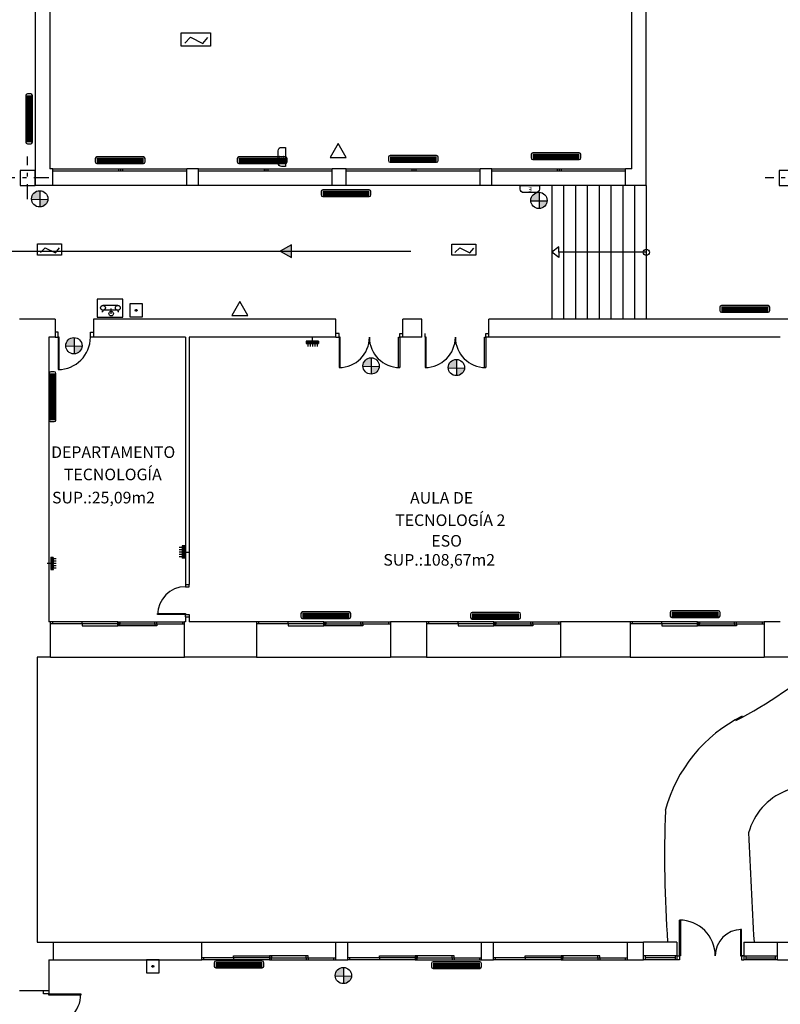
# Model space of a CAD drawing. Units: millimetres. Extents: x 330 to 542, y 103 to 252.
# Drawn here: x 411 to 430, y 178 to 203 of the extents above; entities that cross this region are included whole.
import ezdxf

# ---------------------------------------------------------------- set-up
doc = ezdxf.new("R2010")
doc.units = ezdxf.units.MM
doc.linetypes.add('TRAZO_Y_PUNTO', pattern=[25.4, 12.7, -6.35, 0, -6.35])
for name, color, linetype in [('carpintería y cerrajería', 4, 'Continuous'), ('eje de estructuras', 6, 'TRAZO_Y_PUNTO'), ('elementos no seccionados', 7, 'Continuous'), ('elementos seccionados', 1, 'Continuous'), ('Evacuación', 122, 'Continuous'), ('Existentes', 3, 'Continuous'), ('instalaciones', 3, 'Continuous'), ('Necesarios', 32, 'Continuous'), ('textos', 5, 'Continuous')]:
    doc.layers.add(name, color=color, linetype=linetype)
doc.styles.add('carolina', font='romans.shx', dxfattribs={"height": 0.3})

# ---------------------------------------------------------------- blocks, each defined once
blk = doc.blocks.new('A$C3AFE6221')
at = {"layer": 'instalaciones'}
for p, q in [((0, 0.267), (0, 0.089)), ((2.58, 0.356), (0.089, 0.356)), ((0.089, 0.285), (2.58, 0.285)), ((0.089, 0.213), (2.58, 0.213)), ((0.089, 0.142), (2.58, 0.142)), ((0.089, 0.071), (2.58, 0.071)), ((2.669, 0.089), (2.669, 0.267)), ((0.089, 0), (2.58, 0))]:
    blk.add_line(p, q, dxfattribs=at)
for centre, start, end in [((0.089, 0.267), 90, 180), ((0.089, 0.089), 180, 270), ((2.58, 0.267), 0, 90), ((2.58, 0.089), 270, 0)]:
    blk.add_arc(centre, 0.089, start, end, dxfattribs=at)
blk = doc.blocks.new('A$C346A1679')
at = {"layer": 'instalaciones'}
blk.add_lwpolyline([(0, 0), (0, 0.126, -0.414214), (0.107, 0.233), (0.506, 0.233, -0.414214), (0.613, 0.126), (0.613, 0)], format="xyb", close=True, dxfattribs=at)
blk.add_text('E', height=0.145, dxfattribs=at).set_placement((0.242, 0.05))
blk = doc.blocks.new('rampa')
at = {"layer": 'elementos no seccionados'}
for centre, radius, start, end in [((-11.734, 10.758), 14.281, 355.5469, 5.7029), ((-11.734, 10.758), 16.471, 355.5469, 4.9426), ((48.285, 2.126), 46.404, 170.4265, 171.7958), ((48.285, 2.126), 44.214, 170.4265, 171.7958), ((43.581, 8.296), 41.226, 179.3609, 185.5278), ((43.602, 8.296), 39.078, 179.7927, 186.2992), ((1.943, 4.311), 0.604, 328.7063, 1.3306), ((2.139, 4.089), 2.622, 302.3956, 358.255), ((-5.059, 12.499), 11.349, 297.5561, 311.4863), ((2.039, -0.819), 3.77, 116.6887, 165.057), ((-6.789, 17.092), 18.394, 296.63, 304.1761), ((2.039, -0.819), 1.58, 111.6803, 165.057), ((29.291, -0.997), 30.915, 177.8682, 184.0733), ((209.705, 8.445), 209.38, 182.42422, 183.18622)]:
    blk.add_arc(centre, radius, start, end, dxfattribs=at)
blk = doc.blocks.new('*X2')
at = {"color": 0}
for p, q in [((2826.549, 1035.006), (2826.63, 1035.087)), ((2826.549, 1035.015), (2826.621, 1035.087)), ((2826.549, 1035.023), (2826.612, 1035.087)), ((2826.549, 1035.032), (2826.604, 1035.087)), ((2826.549, 1035.041), (2826.595, 1035.087)), ((2826.549, 1035.05), (2826.586, 1035.087)), ((2826.549, 1035.059), (2826.577, 1035.087)), ((2826.549, 1035.068), (2826.568, 1035.087)), ((2826.549, 1035.076), (2826.559, 1035.087)), ((2826.549, 1035.085), (2826.551, 1035.087)), ((2826.549, 1034.997), (2826.637, 1035.085)), ((2826.549, 1034.988), (2826.637, 1035.076)), ((2826.549, 1034.979), (2826.637, 1035.067)), ((2826.549, 1034.97), (2826.637, 1035.058)), ((2826.549, 1034.962), (2826.637, 1035.049)), ((2826.549, 1034.953), (2826.637, 1035.041)), ((2826.549, 1034.944), (2826.637, 1035.032)), ((2826.549, 1034.935), (2826.637, 1035.023)), ((2826.549, 1034.926), (2826.637, 1035.014)), ((2826.549, 1034.917), (2826.637, 1035.005)), ((2826.549, 1034.909), (2826.637, 1034.996)), ((2826.549, 1034.9), (2826.637, 1034.988)), ((2826.549, 1034.891), (2826.637, 1034.979)), ((2826.549, 1034.882), (2826.637, 1034.97)), ((2826.549, 1034.873), (2826.637, 1034.961)), ((2826.549, 1034.864), (2826.637, 1034.952)), ((2826.549, 1034.856), (2826.637, 1034.943)), ((2826.549, 1034.847), (2826.637, 1034.935)), ((2826.549, 1034.838), (2826.637, 1034.926)), ((2826.549, 1034.829), (2826.637, 1034.917)), ((2826.549, 1034.82), (2826.637, 1034.908)), ((2826.549, 1034.811), (2826.637, 1034.899)), ((2826.549, 1034.802), (2826.637, 1034.89)), ((2826.549, 1034.794), (2826.637, 1034.881)), ((2826.549, 1034.785), (2826.637, 1034.873)), ((2826.549, 1034.776), (2826.637, 1034.864)), ((2826.549, 1034.767), (2826.637, 1034.855)), ((2826.549, 1034.758), (2826.637, 1034.846)), ((2826.549, 1034.749), (2826.637, 1034.837)), ((2826.549, 1034.741), (2826.637, 1034.828)), ((2826.549, 1034.732), (2826.637, 1034.82)), ((2826.549, 1034.723), (2826.637, 1034.811)), ((2826.549, 1034.714), (2826.637, 1034.802)), ((2826.549, 1034.705), (2826.637, 1034.793)), ((2826.549, 1034.696), (2826.637, 1034.784)), ((2826.549, 1034.688), (2826.637, 1034.775)), ((2826.549, 1034.679), (2826.637, 1034.767)), ((2826.549, 1034.67), (2826.637, 1034.758)), ((2826.549, 1034.661), (2826.637, 1034.749)), ((2826.556, 1034.659), (2826.637, 1034.74)), ((2826.565, 1034.659), (2826.637, 1034.731)), ((2826.574, 1034.659), (2826.637, 1034.722)), ((2826.583, 1034.659), (2826.637, 1034.714)), ((2826.592, 1034.659), (2826.637, 1034.705)), ((2826.601, 1034.659), (2826.637, 1034.696)), ((2826.609, 1034.659), (2826.637, 1034.687)), ((2826.618, 1034.659), (2826.637, 1034.678)), ((2826.627, 1034.659), (2826.637, 1034.669)), ((2826.636, 1034.659), (2826.637, 1034.661))]:
    blk.add_line(p, q, dxfattribs=at)
blk = doc.blocks.new('071111')
for p, q in [((0.103, 0), (0, 0)), ((0.103, 0.171), (0.173, 0.171)), ((0.103, 0.171), (0.103, -0.171)), ((0.173, -0.171), (0.173, 0.171)), ((0.173, 0.134), (0.256, 0.134)), ((0.173, 0.069), (0.256, 0.069)), ((0.173, 0.004), (0.256, 0.004)), ((0.103, -0.171), (0.173, -0.171)), ((0.173, -0.061), (0.256, -0.061)), ((0.173, -0.126), (0.256, -0.126))]:
    blk.add_line(p, q)
at = {"xscale": 0.8, "yscale": 0.8, "zscale": 0.8}
blk.add_blockref('*X2', (-2261.136, -827.898), dxfattribs=at)
blk = doc.blocks.new('extintor portatil')
blk.add_lwpolyline([(849.57, 366.03), (854.56, 366.03), (852.06, 370.36)], close=True)
blk = doc.blocks.new('079103')
for p, q in [((0.25, 0.352), (-0.25, 0.352)), ((-0.25, 0.352), (-0.25, 0)), ((-0.15, 0.243), (-0.172, 0.243)), ((-0.15, 0.218), (-0.15, 0.243)), ((-0.15, 0.218), (0.137, 0.218)), ((-0.022, 0.284), (-0.022, 0.184)), ((0.137, 0.218), (0.137, 0.243)), ((0.16, 0.243), (0.138, 0.243)), ((0.25, 0), (0.25, 0.352)), ((-0.25, 0), (0.25, 0)), ((-0.15, 0.124), (0.137, 0.124))]:
    blk.add_line(p, q)
for centre, radius in [((-0.15, 0.171), 0.0469), ((-0.022, 0.284), 0.0438), ((0.137, 0.171), 0.0469)]:
    blk.add_circle(centre, radius)
blk = doc.blocks.new('Pulsador alarma')
blk.add_hatch(color=256).paths.add_polyline_path([(0.3, 0, 1), (-0.3, 0, 1)])
blk.add_lwpolyline([(-2, -2), (2, -2), (2, 2), (-2, 2)], close=True)
blk.add_circle((0, 0), 0.3)

msp = doc.modelspace()

# ---------------------------------------------------------------- hatches: boundary and pattern name
at = {"layer": 'Evacuación'}
msp.add_hatch(color=256, dxfattribs=at).paths.add_polyline_path([(417.931, 196.91), (417.931, 197.235), (417.65, 197.072)])
at = {"layer": 'Existentes'}
h = msp.add_hatch(color=256, dxfattribs=at)
h.paths.add_polyline_path([(411.543, 198.192, 0.388936), (411.746, 198.384), (411.543, 198.388)])
h.paths.add_polyline_path([(411.543, 198.605, 0.419201), (411.333, 198.398, 0.007467), (411.333, 198.392), (411.543, 198.388)])
h = msp.add_hatch(color=256, dxfattribs=at)
h.paths.add_polyline_path([(424.22, 198.15, 0.388936), (424.423, 198.343), (424.22, 198.347)])
h.paths.add_polyline_path([(424.22, 198.564, 0.419201), (424.009, 198.357, 0.007467), (424.01, 198.351), (424.22, 198.347)])
at = {"layer": 'Necesarios'}
h = msp.add_hatch(color=256, dxfattribs=at)
h.paths.add_polyline_path([(412.411, 194.458, 0.388936), (412.614, 194.65), (412.411, 194.654)])
h.paths.add_polyline_path([(412.411, 194.872, 0.419201), (412.201, 194.665, 0.007467), (412.201, 194.659), (412.411, 194.654)])
h = msp.add_hatch(color=256, dxfattribs=at)
h.paths.add_polyline_path([(419.958, 193.945, 0.388936), (420.161, 194.137), (419.958, 194.141)])
h.paths.add_polyline_path([(419.958, 194.359, 0.419201), (419.748, 194.152, 0.007467), (419.748, 194.146), (419.958, 194.141)])
h = msp.add_hatch(color=256, dxfattribs=at)
h.paths.add_polyline_path([(422.122, 193.906, 0.388936), (422.325, 194.098), (422.122, 194.102)])
h.paths.add_polyline_path([(422.122, 194.319, 0.419201), (421.912, 194.112, 0.007467), (421.912, 194.106), (422.122, 194.102)])
h = msp.add_hatch(color=256, dxfattribs=at)
h.paths.add_polyline_path([(419.255, 178.456, 0.388936), (419.458, 178.648), (419.255, 178.652)])
h.paths.add_polyline_path([(419.255, 178.87, 0.419201), (419.044, 178.663, 0.007467), (419.044, 178.657), (419.255, 178.652)])

# ---------------------------------------------------------------- linework, layer by layer
at = {"layer": 'carpintería y cerrajería'}
for p, q in [((411.871, 199.16), (415.272, 199.16)), ((413.546, 199.11), (413.546, 199.16)), ((413.596, 199.11), (413.596, 199.16)), ((413.646, 199.11), (413.646, 199.16)), ((415.568, 199.16), (418.968, 199.16)), ((417.243, 199.11), (417.243, 199.16)), ((417.293, 199.11), (417.293, 199.16)), ((417.343, 199.11), (417.343, 199.16)), ((419.32, 199.16), (422.721, 199.16)), ((420.995, 199.11), (420.995, 199.16)), ((421.045, 199.11), (421.045, 199.16)), ((421.095, 199.11), (421.095, 199.16)), ((423.016, 199.16), (426.417, 199.16)), ((424.691, 199.11), (424.691, 199.16)), ((424.741, 199.11), (424.741, 199.16)), ((424.791, 199.11), (424.791, 199.16)), ((411.871, 199.11), (415.272, 199.11)), ((415.568, 199.11), (418.968, 199.11)), ((419.32, 199.11), (422.721, 199.11)), ((423.016, 199.11), (426.417, 199.11)), ((412.006, 195.01), (411.931, 195.01)), ((412.006, 194.88), (412.006, 195.01)), ((412.826, 194.88), (412.826, 195.01)), ((412.826, 195.01), (412.901, 195.01)), ((419.14, 194.98), (419.06, 194.98)), ((419.14, 194.88), (419.14, 194.98)), ((420.68, 194.88), (420.68, 194.98)), ((420.68, 194.98), (420.76, 194.98)), ((421.323, 194.88), (421.323, 194.98)), ((422.863, 194.88), (422.863, 194.98)), ((422.863, 194.98), (422.943, 194.98)), ((411.931, 194.88), (412.006, 194.88)), ((412.006, 194.88), (412.006, 194.06)), ((412.036, 194.88), (412.006, 194.88)), ((412.036, 194.06), (412.036, 194.88)), ((412.901, 194.88), (412.826, 194.88)), ((419.06, 194.88), (419.14, 194.88)), ((419.14, 194.88), (419.14, 194.11)), ((419.17, 194.88), (419.14, 194.88)), ((419.17, 194.11), (419.17, 194.88)), ((420.65, 194.11), (420.65, 194.88)), ((420.65, 194.88), (420.68, 194.88)), ((420.76, 194.88), (420.68, 194.88)), ((420.68, 194.88), (420.68, 194.11)), ((421.323, 194.88), (421.323, 194.11)), ((421.353, 194.88), (421.323, 194.88)), ((421.353, 194.11), (421.353, 194.88)), ((422.833, 194.11), (422.833, 194.88)), ((422.833, 194.88), (422.863, 194.88)), ((422.943, 194.88), (422.863, 194.88)), ((422.863, 194.88), (422.863, 194.11)), ((412.006, 194.06), (412.036, 194.06)), ((419.14, 194.11), (419.17, 194.11)), ((419.17, 194.11), (419.17, 194.11)), ((420.68, 194.11), (420.65, 194.11)), ((421.323, 194.11), (421.353, 194.11)), ((421.353, 194.11), (421.353, 194.11)), ((422.863, 194.11), (422.833, 194.11)), ((427.781, 179.16), (427.781, 180.07)), ((427.781, 180.07), (427.811, 180.07)), ((427.811, 180.07), (427.811, 179.16)), ((429.361, 179.83), (429.331, 179.83)), ((429.331, 179.83), (429.331, 179.16)), ((429.361, 179.16), (429.361, 179.83)), ((427.721, 179.16), (426.871, 179.16)), ((426.921, 179.06), (426.921, 179.16)), ((427.671, 179.16), (427.671, 179.06)), ((427.721, 179.16), (427.781, 179.16)), ((427.781, 179.16), (427.781, 179.06)), ((427.811, 179.16), (427.781, 179.16)), ((429.331, 179.16), (429.391, 179.16)), ((429.421, 179.16), (429.361, 179.16)), ((429.361, 179.16), (429.361, 179.06)), ((429.391, 179.16), (429.361, 179.16)), ((429.421, 179.16), (430.271, 179.16)), ((429.471, 179.16), (429.471, 179.06)), ((430.221, 179.06), (430.221, 179.16)), ((427.721, 179.06), (426.871, 179.06)), ((427.671, 179.11), (426.921, 179.11)), ((427.781, 179.06), (427.721, 179.06)), ((429.361, 179.06), (429.421, 179.06)), ((430.271, 179.06), (429.421, 179.06)), ((429.471, 179.11), (430.221, 179.11)), ((411.632, 178.195), (411.632, 178.275)), ((411.772, 178.195), (411.632, 178.195)), ((411.772, 178.275), (411.772, 178.195)), ((411.772, 178.195), (412.582, 178.195)), ((411.772, 178.165), (411.772, 178.195)), ((412.582, 178.165), (411.772, 178.165)), ((412.582, 178.195), (412.582, 178.165))]:
    msp.add_line(p, q, dxfattribs=at)
at = {"layer": 'carpintería y cerrajería', "ltscale": 0.05}
for p, q in [((415.242, 188.597), (415.242, 188.542)), ((415.242, 188.542), (415.332, 188.542)), ((415.332, 188.542), (415.332, 188.597)), ((413.524, 187.65), (411.812, 187.65)), ((411.862, 187.65), (411.862, 187.6)), ((412.614, 187.6), (412.614, 187.65)), ((413.524, 187.65), (415.212, 187.65)), ((413.524, 187.55), (413.524, 187.65)), ((413.537, 187.65), (413.537, 187.6)), ((413.574, 187.65), (413.574, 187.6)), ((414.461, 187.6), (414.461, 187.65)), ((414.511, 187.6), (414.511, 187.65)), ((414.532, 187.832), (414.532, 187.862)), ((414.532, 187.862), (415.242, 187.862)), ((415.242, 187.832), (414.532, 187.832)), ((415.162, 187.65), (415.162, 187.6)), ((415.242, 187.862), (415.242, 187.832)), ((415.242, 187.777), (415.242, 187.832)), ((415.242, 187.832), (415.332, 187.832)), ((415.332, 187.832), (415.332, 187.777)), ((418.755, 187.65), (417.043, 187.65)), ((417.093, 187.65), (417.093, 187.6)), ((417.845, 187.6), (417.845, 187.65)), ((418.755, 187.65), (420.443, 187.65)), ((418.755, 187.55), (418.755, 187.65)), ((418.768, 187.65), (418.768, 187.6)), ((418.805, 187.65), (418.805, 187.6)), ((419.692, 187.6), (419.692, 187.65)), ((419.742, 187.6), (419.742, 187.65)), ((420.393, 187.65), (420.393, 187.6)), ((423.074, 187.65), (421.362, 187.65)), ((421.412, 187.65), (421.412, 187.6)), ((422.164, 187.6), (422.164, 187.65)), ((423.074, 187.65), (424.762, 187.65)), ((423.074, 187.55), (423.074, 187.65)), ((423.087, 187.65), (423.087, 187.6)), ((423.124, 187.65), (423.124, 187.6)), ((424.011, 187.6), (424.011, 187.65)), ((424.061, 187.6), (424.061, 187.65)), ((424.712, 187.65), (424.712, 187.6)), ((428.245, 187.65), (426.533, 187.65)), ((426.583, 187.65), (426.583, 187.6)), ((427.335, 187.6), (427.335, 187.65)), ((428.245, 187.65), (429.933, 187.65)), ((428.245, 187.55), (428.245, 187.65)), ((428.258, 187.65), (428.258, 187.6)), ((428.295, 187.65), (428.295, 187.6)), ((429.182, 187.6), (429.182, 187.65)), ((429.232, 187.6), (429.232, 187.65)), ((429.883, 187.65), (429.883, 187.6)), ((413.524, 187.6), (411.812, 187.6)), ((412.614, 187.6), (412.614, 187.55)), ((412.614, 187.55), (413.524, 187.55)), ((413.524, 187.6), (415.212, 187.6)), ((414.511, 187.55), (413.524, 187.55)), ((413.537, 187.55), (413.537, 187.6)), ((413.574, 187.55), (413.574, 187.6)), ((414.461, 187.6), (414.461, 187.55)), ((414.511, 187.6), (414.511, 187.55)), ((418.755, 187.6), (417.043, 187.6)), ((417.845, 187.6), (417.845, 187.55)), ((417.845, 187.55), (418.755, 187.55)), ((418.755, 187.6), (420.443, 187.6)), ((419.742, 187.55), (418.755, 187.55)), ((418.768, 187.55), (418.768, 187.6)), ((418.805, 187.55), (418.805, 187.6)), ((419.692, 187.6), (419.692, 187.55)), ((419.742, 187.6), (419.742, 187.55)), ((423.074, 187.6), (421.362, 187.6)), ((422.164, 187.6), (422.164, 187.55)), ((422.164, 187.55), (423.074, 187.55)), ((423.074, 187.6), (424.762, 187.6)), ((424.061, 187.55), (423.074, 187.55)), ((423.087, 187.55), (423.087, 187.6)), ((423.124, 187.55), (423.124, 187.6)), ((424.011, 187.6), (424.011, 187.55)), ((424.061, 187.6), (424.061, 187.55)), ((428.245, 187.6), (426.533, 187.6)), ((427.335, 187.6), (427.335, 187.55)), ((427.335, 187.55), (428.245, 187.55)), ((428.245, 187.6), (429.933, 187.6)), ((429.232, 187.55), (428.245, 187.55)), ((428.258, 187.55), (428.258, 187.6)), ((428.295, 187.55), (428.295, 187.6)), ((429.182, 187.6), (429.182, 187.55)), ((429.232, 187.6), (429.232, 187.55)), ((416.461, 179.11), (416.461, 179.16)), ((416.461, 179.16), (417.371, 179.16)), ((418.358, 179.16), (417.371, 179.16)), ((417.371, 179.16), (417.371, 179.06)), ((417.384, 179.16), (417.384, 179.11)), ((417.421, 179.16), (417.421, 179.11)), ((418.308, 179.11), (418.308, 179.16)), ((418.358, 179.11), (418.358, 179.16)), ((420.164, 179.11), (420.164, 179.16)), ((420.164, 179.16), (421.073, 179.16)), ((422.06, 179.16), (421.073, 179.16)), ((421.073, 179.16), (421.073, 179.06)), ((421.087, 179.16), (421.087, 179.11)), ((421.123, 179.16), (421.123, 179.11)), ((422.01, 179.11), (422.01, 179.16)), ((422.06, 179.11), (422.06, 179.16)), ((423.866, 179.11), (423.866, 179.16)), ((423.866, 179.16), (424.776, 179.16)), ((425.763, 179.16), (424.776, 179.16)), ((424.776, 179.16), (424.776, 179.06)), ((424.789, 179.16), (424.789, 179.11)), ((424.826, 179.16), (424.826, 179.11)), ((425.713, 179.11), (425.713, 179.16)), ((425.763, 179.11), (425.763, 179.16)), ((417.371, 179.11), (415.659, 179.11)), ((417.371, 179.06), (415.659, 179.06)), ((415.709, 179.06), (415.709, 179.11)), ((416.461, 179.11), (416.461, 179.06)), ((417.371, 179.11), (419.059, 179.11)), ((417.371, 179.06), (419.059, 179.06)), ((417.384, 179.06), (417.384, 179.11)), ((417.421, 179.06), (417.421, 179.11)), ((418.308, 179.11), (418.308, 179.06)), ((418.358, 179.11), (418.358, 179.06)), ((419.009, 179.06), (419.009, 179.11)), ((421.073, 179.11), (419.361, 179.11)), ((421.073, 179.06), (419.361, 179.06)), ((419.411, 179.06), (419.411, 179.11)), ((420.164, 179.11), (420.164, 179.06)), ((421.073, 179.11), (422.761, 179.11)), ((421.073, 179.06), (422.761, 179.06)), ((421.087, 179.06), (421.087, 179.11)), ((421.123, 179.06), (421.123, 179.11)), ((422.01, 179.11), (422.01, 179.06)), ((422.06, 179.11), (422.06, 179.06)), ((422.711, 179.06), (422.711, 179.11)), ((424.776, 179.11), (423.063, 179.11)), ((424.776, 179.06), (423.063, 179.06)), ((423.113, 179.06), (423.113, 179.11)), ((423.866, 179.11), (423.866, 179.06)), ((424.776, 179.11), (426.463, 179.11)), ((424.776, 179.06), (426.463, 179.06)), ((424.789, 179.06), (424.789, 179.11)), ((424.826, 179.06), (424.826, 179.11)), ((425.713, 179.11), (425.713, 179.06)), ((425.763, 179.11), (425.763, 179.06)), ((426.413, 179.06), (426.413, 179.11))]:
    msp.add_line(p, q, dxfattribs=at)
at = {"layer": 'carpintería y cerrajería'}
for centre, radius, start, end in [((412.006, 194.88), 0.82, 270, 360), ((419.14, 194.88), 0.77, 270, 0), ((420.68, 194.88), 0.77, 180, 270), ((421.323, 194.88), 0.77, 270, 0), ((422.863, 194.88), 0.77, 180, 270), ((427.781, 179.16), 0.91, 0, 90), ((429.361, 179.16), 0.67, 90, 180), ((411.772, 178.195), 0.81, 270, 360)]:
    msp.add_arc(centre, radius, start, end, dxfattribs=at)
at = {"layer": 'carpintería y cerrajería', "ltscale": 0.05}
msp.add_arc((415.242, 187.832), 0.71, 90, 180, dxfattribs=at)
at = {"layer": 'eje de estructuras', "ltscale": 0.03}
for p, q in [((411.232, 198.39), (411.232, 199.47)), ((411.772, 198.93), (410.692, 198.93)), ((431.042, 198.93), (429.962, 198.93))]:
    msp.add_line(p, q, dxfattribs=at)
at = {"layer": 'elementos no seccionados'}
for p, q in [((415.272, 198.74), (411.872, 198.74)), ((418.968, 198.74), (415.568, 198.74)), ((422.721, 198.74), (419.321, 198.74)), ((426.417, 198.74), (423.017, 198.74)), ((424.542, 198.74), (424.542, 195.34)), ((424.842, 198.74), (424.842, 195.34)), ((425.142, 198.74), (425.142, 195.34)), ((425.442, 198.74), (425.442, 195.34)), ((425.742, 198.74), (425.742, 195.34)), ((426.042, 198.74), (426.042, 195.34)), ((426.342, 198.74), (426.342, 195.34)), ((426.642, 198.74), (426.642, 195.34)), ((426.942, 198.74), (426.942, 195.34)), ((424.725, 197.175), (424.542, 197.04)), ((424.725, 197.04), (424.725, 197.175)), ((424.725, 196.905), (424.542, 197.04)), ((426.942, 197.04), (424.725, 197.04)), ((424.725, 197.04), (424.725, 196.905)), ((411.812, 186.75), (415.212, 186.75)), ((417.043, 186.75), (420.443, 186.75)), ((421.362, 186.75), (424.762, 186.75)), ((426.533, 186.75), (429.933, 186.75)), ((415.659, 179.51), (419.059, 179.51)), ((419.361, 179.51), (422.761, 179.51)), ((423.063, 179.51), (426.463, 179.51)), ((427.721, 179.51), (426.871, 179.51)), ((427.721, 179.51), (427.721, 179.06)), ((429.421, 179.51), (429.421, 179.06)), ((429.421, 179.51), (430.271, 179.51))]:
    msp.add_line(p, q, dxfattribs=at)
msp.add_circle((426.942, 197.04), 0.0797, dxfattribs=at)
at = {"layer": 'elementos seccionados'}
for p, q in [((411.422, 218.215), (411.422, 198.74)), ((426.572, 199.16), (426.572, 206.778)), ((426.942, 198.74), (426.942, 206.778)), ((411.792, 206.35), (411.792, 199.16)), ((411.872, 199.16), (411.792, 199.16)), ((411.872, 198.74), (411.872, 199.16)), ((415.272, 198.74), (415.272, 199.16)), ((415.568, 199.16), (415.272, 199.16)), ((415.568, 198.74), (415.568, 199.16)), ((418.968, 198.74), (418.968, 199.16)), ((419.321, 199.16), (418.968, 199.16)), ((419.321, 198.74), (419.321, 199.16)), ((422.721, 198.74), (422.721, 199.16)), ((423.017, 199.16), (422.721, 199.16)), ((423.017, 198.74), (423.017, 199.16)), ((426.572, 199.16), (426.417, 199.16)), ((426.417, 198.74), (426.417, 199.16)), ((411.872, 198.74), (411.422, 198.74)), ((415.568, 198.74), (415.272, 198.74)), ((419.321, 198.74), (418.968, 198.74)), ((423.017, 198.74), (422.721, 198.74)), ((426.942, 198.74), (426.417, 198.74)), ((411.931, 195.34), (411.022, 195.34)), ((411.931, 195.34), (411.931, 194.88)), ((419.06, 195.34), (412.901, 195.34)), ((412.901, 195.34), (412.901, 194.88)), ((419.06, 194.88), (419.06, 195.34)), ((420.76, 194.88), (420.76, 195.34)), ((421.243, 195.34), (420.76, 195.34)), ((421.243, 194.88), (421.243, 195.34)), ((422.943, 194.88), (422.943, 195.34)), ((431.02, 195.34), (422.943, 195.34)), ((411.772, 194.88), (411.772, 187.65)), ((411.931, 194.88), (411.772, 194.88)), ((415.242, 194.88), (412.901, 194.88)), ((415.242, 194.88), (415.242, 188.597)), ((415.332, 194.88), (415.332, 188.597)), ((419.06, 194.88), (415.332, 194.88)), ((421.243, 194.88), (420.76, 194.88)), ((430.342, 194.88), (422.943, 194.88)), ((415.242, 188.597), (415.332, 188.597)), ((411.812, 187.65), (411.772, 187.65)), ((411.812, 186.75), (411.812, 187.65)), ((415.212, 186.75), (415.212, 187.65)), ((415.242, 187.65), (415.212, 187.65)), ((415.242, 187.777), (415.332, 187.777)), ((415.242, 187.777), (415.242, 187.65)), ((415.332, 187.777), (415.332, 187.65)), ((417.043, 187.65), (415.332, 187.65)), ((417.043, 187.65), (417.043, 186.75)), ((420.443, 187.65), (420.443, 186.75)), ((421.362, 187.65), (420.443, 187.65)), ((421.362, 187.65), (421.362, 186.75)), ((424.762, 187.65), (424.762, 186.75)), ((426.533, 187.65), (424.762, 187.65)), ((426.533, 187.65), (426.533, 186.75)), ((430.342, 187.65), (429.933, 187.65)), ((429.933, 187.65), (429.933, 186.75)), ((411.472, 186.75), (411.472, 179.51)), ((411.812, 186.75), (411.472, 186.75)), ((417.043, 186.75), (415.212, 186.75)), ((421.362, 186.75), (420.443, 186.75)), ((426.533, 186.75), (424.762, 186.75)), ((430.762, 186.75), (429.933, 186.75)), ((411.472, 179.51), (415.659, 179.51)), ((415.659, 179.06), (415.659, 179.51)), ((419.059, 179.06), (419.059, 179.51)), ((419.059, 179.51), (419.361, 179.51)), ((419.361, 179.06), (419.361, 179.51)), ((422.761, 179.06), (422.761, 179.51)), ((422.761, 179.51), (423.063, 179.51)), ((423.063, 179.06), (423.063, 179.51)), ((426.463, 179.06), (426.463, 179.51)), ((426.463, 179.51), (426.871, 179.51)), ((426.871, 179.06), (426.871, 179.51)), ((430.271, 179.06), (430.271, 179.51)), ((430.271, 179.51), (430.573, 179.51)), ((411.772, 179.06), (415.659, 179.06)), ((411.772, 179.06), (411.772, 178.275)), ((419.059, 179.06), (419.361, 179.06)), ((422.761, 179.06), (423.063, 179.06)), ((426.463, 179.06), (426.871, 179.06)), ((430.271, 179.06), (430.573, 179.06)), ((411.772, 178.275), (411.022, 178.275))]:
    msp.add_line(p, q, dxfattribs=at)
for points in [[(411.042, 198.74), (411.422, 198.74), (411.422, 199.12), (411.042, 199.12), (411.042, 198.74)], [(430.312, 198.74), (430.692, 198.74), (430.692, 199.12), (430.312, 199.12), (430.312, 198.74)]]:
    msp.add_lwpolyline(points, dxfattribs=at)
at = {"layer": 'Evacuación'}
msp.add_line((397.99, 197.071), (420.961, 197.071), dxfattribs=at)
msp.add_lwpolyline([(417.931, 196.908), (417.931, 197.233), (417.649, 197.071)], close=True, dxfattribs=at)
at = {"layer": 'Existentes'}
for p, q in [((411.543, 198.605), (411.543, 198.192)), ((424.22, 198.564), (424.22, 198.15)), ((411.333, 198.392), (411.746, 198.384)), ((424.01, 198.351), (424.423, 198.343))]:
    msp.add_line(p, q, dxfattribs=at)
for centre in [(411.54, 198.398), (424.216, 198.357)]:
    msp.add_circle(centre, 0.207, dxfattribs=at)
at = {"layer": 'Necesarios'}
for p, q in [((415.221, 202.353), (415.371, 202.503)), ((415.371, 202.503), (415.685, 202.346)), ((415.685, 202.346), (415.808, 202.496)), ((411.556, 197.034), (411.679, 197.157)), ((411.679, 197.157), (411.937, 197.028)), ((411.937, 197.028), (412.038, 197.151)), ((422.081, 197.031), (422.204, 197.154)), ((422.204, 197.154), (422.462, 197.025)), ((422.462, 197.025), (422.563, 197.148)), ((412.201, 194.659), (412.614, 194.65)), ((412.411, 194.872), (412.411, 194.458)), ((419.748, 194.146), (420.161, 194.137)), ((419.958, 194.359), (419.958, 193.945)), ((422.122, 194.319), (422.122, 193.906)), ((421.912, 194.106), (422.325, 194.098)), ((419.044, 178.657), (419.458, 178.648)), ((419.255, 178.87), (419.255, 178.456))]:
    msp.add_line(p, q, dxfattribs=at)
for points in [[(415.873, 202.276), (415.129, 202.276), (415.129, 202.619), (415.873, 202.619)], [(412.091, 196.97), (411.479, 196.97), (411.479, 197.252), (412.091, 197.252)], [(422.616, 196.967), (422.005, 196.967), (422.005, 197.249), (422.616, 197.249)]]:
    msp.add_lwpolyline(points, close=True, dxfattribs=at)
for centre in [(412.407, 194.665), (419.955, 194.152), (422.119, 194.112), (419.251, 178.663)]:
    msp.add_circle(centre, 0.207, dxfattribs=at)
at = {"layer": 'textos'}
msp.add_line((411.893, 179.06), (411.893, 179.51), dxfattribs=at)

# ---------------------------------------------------------------- block references
at = {"layer": 'elementos seccionados'}
for name, p, xscale, yscale, zscale, rotation in [('A$C3AFE6221', (411.355, 199.797), 0.4747604360638888, 0.4747604360638888, 0.474760436063971, 90), ('A$C346A1679', (417.78, 199.221), 0.7916134026640975, 0.7916134026640975, 0.7916134026640975, 90), ('A$C346A1679', (424.227, 198.74), 0.7916134026640975, 0.7916134026640975, 0.7916134026640975, 180), ('A$C3AFE6221', (411.781, 194.003), 0.4747604360638888, 0.4747604360638888, 0.474760436063971, 270)]:
    msp.add_blockref(name, p, dxfattribs=dict(at, xscale=xscale, yscale=yscale, zscale=zscale, rotation=rotation))
at = {"layer": 'elementos seccionados', "xscale": 0.4747604360638888, "yscale": 0.4747604360638888, "zscale": 0.474760436063971}
for p in [(412.949, 199.295), (416.555, 199.295), (420.393, 199.328), (424.015, 199.396), (418.684, 198.457), (428.808, 195.518), (418.171, 187.731), (427.548, 187.764), (422.482, 187.72), (415.966, 178.861), (421.486, 178.842)]:
    msp.add_blockref('A$C3AFE6221', p, dxfattribs=at)
at = {"layer": 'instalaciones', "xscale": 0.9224563123527787, "yscale": 0.9224563123527787, "zscale": 0.9224563123527133}
for p, rotation in [((418.462, 194.88), 270), ((415.318, 189.423), 180)]:
    msp.add_blockref('071111', p, dxfattribs=dict(at, rotation=rotation))
msp.add_blockref('071111', (411.725, 189.136), dxfattribs=at)
at = {"layer": 'Necesarios', "xscale": 0.0819961944185934, "yscale": 0.08199619441867867, "zscale": 0.08199619441865702}
for name, p in [('extintor portatil', (349.251, 169.439)), ('Pulsador alarma', (413.989, 195.565)), ('extintor portatil', (346.757, 165.422)), ('Pulsador alarma', (414.411, 178.896))]:
    msp.add_blockref(name, p, dxfattribs=at)
at = {"layer": 'Necesarios', "xscale": 1.311939110698432, "yscale": 1.311939110698518, "zscale": 1.311939110698512, "rotation": 180}
msp.add_blockref('079103', (413.325, 195.852), dxfattribs=at)
at = {"layer": 'textos'}
msp.add_blockref('rampa', (429.028, 182.703), dxfattribs=at)

# ---------------------------------------------------------------- texts
at = {"layer": 'textos', "style": 'carolina'}
for s, height, p in [('DEPARTAMENTO', 0.29518, (411.829, 191.814)), ('TECNOLOGÍA', 0.2952, (412.154, 191.247)), ('SUP.:25,09m2', 0.29518, (411.853, 190.659)), ('AULA DE ', 0.2952, (420.943, 190.652)), ('TECNOLOGÍA 2', 0.29518, (420.566, 190.085)), ('ESO', 0.2952, (421.484, 189.56)), ('SUP.:108,67m2', 0.29518, (420.265, 189.077))]:
    msp.add_text(s, height=height, dxfattribs=at).set_placement(p)

doc.saveas('drawing.dxf')
